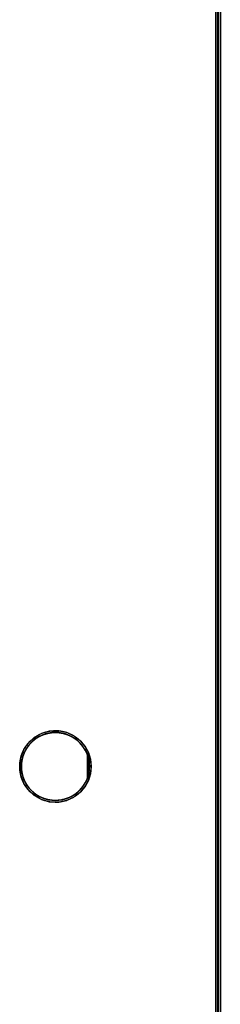
# Model space of a CAD drawing. Units: millimetres. Extents: x 4 to 409, y 5 to 292.
# Drawn here: x 260 to 265, y 163 to 187 of the extents above; entities that cross this region are included whole.
import ezdxf

# ---------------------------------------------------------------- set-up
doc = ezdxf.new("R2010")
doc.units = ezdxf.units.MM
doc.layers.add('Capa_1', color=7, linetype='Continuous')

# ---------------------------------------------------------------- blocks, each defined once
blk = doc.blocks.new('SE5')
at = {"layer": 'Capa_1', "color": 7, "linetype": 'Continuous'}
for p, q in [((264.566, 146.755), (264.566, 224.387)), ((264.677, 224.387), (264.677, 146.645))]:
    blk.add_line(p, q, dxfattribs=at)
blk = doc.blocks.new('SE4')
at = {"layer": 'Capa_1'}
blk.add_blockref('SE5', (0, 0), dxfattribs=at)
blk = doc.blocks.new('SE143')
at = {"layer": 'Capa_1', "color": 7, "linetype": 'Continuous'}
for p, q in [((264.6, 224.11), (264.6, 146.976)), ((264.643, 146.976), (264.643, 224.11))]:
    blk.add_line(p, q, dxfattribs=at)
blk = doc.blocks.new('SE142')
at = {"layer": 'Capa_1'}
blk.add_blockref('SE143', (0, 0), dxfattribs=at)
blk = doc.blocks.new('SE151')
at = {"layer": 'Capa_1', "color": 7, "linetype": 'Continuous'}
for p, q in [((261.504, 169.235), (261.504, 168.676)), ((261.546, 169.235), (261.504, 169.235)), ((261.546, 168.676), (261.546, 169.235)), ((261.504, 168.676), (261.546, 168.676))]:
    blk.add_line(p, q, dxfattribs=at)
blk = doc.blocks.new('SE150')
at = {"layer": 'Capa_1'}
blk.add_blockref('SE151', (0, 0), dxfattribs=at)

msp = doc.modelspace()

# ---------------------------------------------------------------- linework, layer by layer
at = {"layer": 'Capa_1', "color": 7, "linetype": 'Continuous'}
for p, q in [((264.566, 146.755), (264.566, 224.387)), ((264.677, 224.387), (264.677, 146.645)), ((264.6, 224.11), (264.6, 146.976)), ((264.643, 146.976), (264.643, 224.11)), ((261.504, 169.235), (261.504, 168.676)), ((261.546, 169.235), (261.504, 169.235)), ((261.546, 168.676), (261.546, 169.235)), ((261.504, 168.676), (261.546, 168.676))]:
    msp.add_line(p, q, dxfattribs=at)
for points, degree, knots in [([(261.602, 168.955), (261.602, 168.486), (261.221, 168.105), (260.751, 168.105), (260.281, 168.105), (259.901, 168.486), (259.901, 168.955), (259.901, 169.425), (260.281, 169.806), (260.751, 169.806), (261.221, 169.806), (261.602, 169.425), (261.602, 168.955), (261.602, 168.955), (261.58, 168.955), (261.58, 168.955)], 3, [0, 0, 0, 0, 0.2, 0.2, 0.2, 0.4, 0.4, 0.4, 0.6, 0.6, 0.6, 0.8, 0.8, 0.8, 1, 1, 1, 1]), ([(261.58, 168.955), (261.579, 168.955), (261.576, 168.955), (261.571, 168.955), (261.567, 168.955), (261.562, 168.955), (261.56, 168.955), (261.559, 168.989), (261.549, 169.086), (261.527, 169.18), (261.496, 169.27), (261.454, 169.354), (261.403, 169.433), (261.344, 169.505), (261.277, 169.569), (261.203, 169.626), (261.122, 169.674), (261.036, 169.712), (260.945, 169.74), (260.85, 169.758), (260.751, 169.764), (260.652, 169.758), (260.557, 169.74), (260.466, 169.712), (260.379, 169.674), (260.299, 169.626), (260.225, 169.569), (260.158, 169.505), (260.098, 169.433), (260.048, 169.354), (260.006, 169.27), (259.974, 169.18), (259.953, 169.086), (259.943, 168.989), (259.945, 168.889), (259.959, 168.792), (259.984, 168.7), (260.019, 168.612), (260.064, 168.529), (260.117, 168.453), (260.179, 168.384), (260.249, 168.322), (260.325, 168.268), (260.407, 168.223), (260.495, 168.188), (260.588, 168.163), (260.685, 168.15), (260.784, 168.148), (260.882, 168.157), (260.976, 168.179), (261.066, 168.21), (261.15, 168.252), (261.228, 168.303), (261.3, 168.362), (261.365, 168.429), (261.421, 168.503), (261.469, 168.584), (261.507, 168.67), (261.536, 168.761), (261.553, 168.856), (261.559, 168.955), (261.562, 168.955), (261.568, 168.955), (261.577, 168.955), (261.587, 168.955), (261.595, 168.955), (261.6, 168.955), (261.599, 168.886), (261.558, 168.687), (261.474, 168.508), (261.352, 168.354), (261.199, 168.232), (261.02, 168.148), (260.821, 168.108), (260.613, 168.116), (260.42, 168.172), (260.249, 168.269), (260.105, 168.402), (259.995, 168.565), (259.925, 168.751), (259.901, 168.955), (259.925, 169.16), (259.995, 169.346), (260.105, 169.509), (260.249, 169.642), (260.42, 169.739), (260.613, 169.795), (260.821, 169.803), (261.02, 169.763), (261.199, 169.678), (261.352, 169.557), (261.474, 169.403), (261.558, 169.224), (261.599, 169.025), (261.601, 168.955), (261.598, 168.955), (261.594, 168.955), (261.589, 168.955), (261.585, 168.955), (261.582, 168.955), (261.58, 168.955)], 1, [0, 0, 0.000123, 0.000436, 0.000858, 0.001307, 0.001702, 0.001961, 0.005137, 0.014501, 0.023681, 0.032729, 0.04169, 0.050597, 0.05948, 0.068359, 0.077247, 0.086169, 0.095155, 0.104242, 0.113476, 0.122915, 0.132369, 0.141614, 0.150707, 0.159697, 0.16862, 0.177509, 0.186384, 0.195261, 0.204167, 0.213129, 0.22218, 0.23136, 0.240725, 0.250227, 0.259536, 0.268676, 0.277697, 0.286639, 0.295534, 0.304406, 0.313276, 0.322171, 0.331113, 0.340134, 0.349274, 0.358582, 0.368084, 0.377448, 0.386629, 0.395679, 0.404641, 0.413547, 0.422423, 0.431298, 0.440187, 0.44911, 0.4581, 0.467193, 0.476438, 0.485893, 0.486138, 0.486764, 0.487608, 0.488507, 0.489297, 0.489814, 0.496462, 0.51582, 0.534684, 0.553348, 0.572011, 0.590876, 0.610234, 0.630049, 0.649208, 0.667979, 0.68662, 0.705322, 0.72431, 0.743924, 0.76354, 0.782527, 0.80123, 0.819871, 0.838643, 0.857802, 0.877616, 0.896975, 0.915839, 0.934503, 0.953167, 0.972032, 0.99139, 0.998039, 0.998298, 0.998693, 0.999142, 0.999564, 0.999877, 1, 1]), ([(261.559, 168.955), (261.559, 169.179), (261.469, 169.38), (261.323, 169.527), (261.176, 169.673), (260.974, 169.764), (260.751, 169.764), (260.528, 169.764), (260.326, 169.673), (260.179, 169.527), (260.033, 169.38), (259.942, 169.179), (259.942, 168.955), (259.942, 168.732), (260.033, 168.53), (260.179, 168.384), (260.326, 168.237), (260.528, 168.147), (260.751, 168.147), (260.974, 168.147), (261.176, 168.237), (261.323, 168.384), (261.469, 168.53), (261.559, 168.732), (261.559, 168.955), (261.559, 168.955), (261.602, 168.955), (261.602, 168.955)], 3, [0, 0, 0, 0, 0.111111, 0.111111, 0.111111, 0.222222, 0.222222, 0.222222, 0.333333, 0.333333, 0.333333, 0.444444, 0.444444, 0.444444, 0.555556, 0.555556, 0.555556, 0.666667, 0.666667, 0.666667, 0.777778, 0.777778, 0.777778, 0.888889, 0.888889, 0.888889, 1, 1, 1, 1])]:
    msp.add_open_spline(points, degree=degree, knots=knots, dxfattribs=at)
msp.add_open_spline([(261.58, 168.955), (261.58, 168.955), (261.559, 168.955), (261.559, 168.955)], degree=3, dxfattribs=at)

# ---------------------------------------------------------------- block references
for name in ['SE4', 'SE142', 'SE150']:
    msp.add_blockref(name, (0, 0))

doc.saveas('drawing.dxf')
